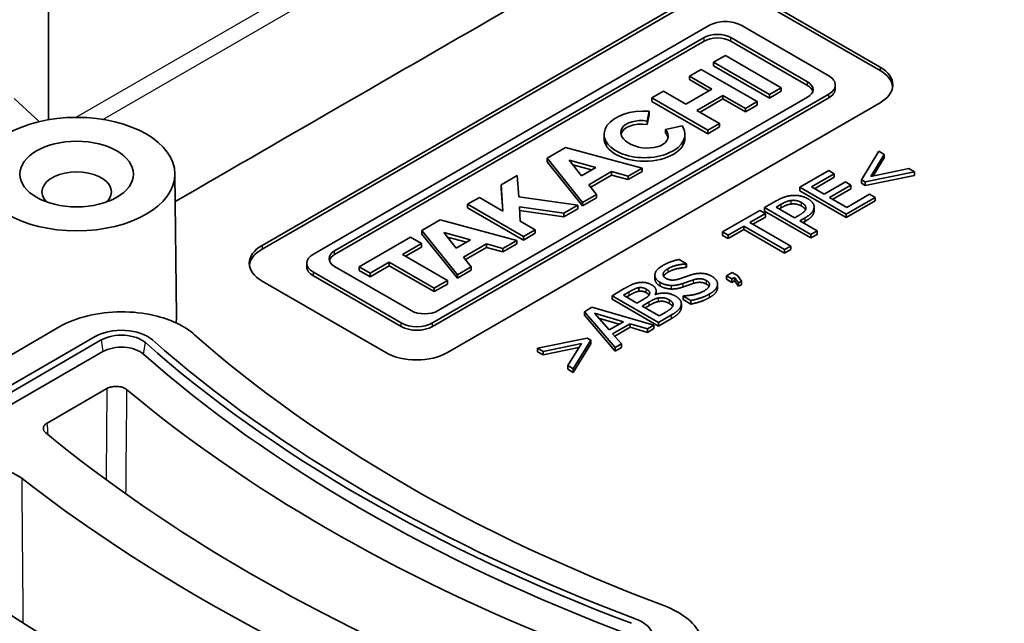
# Model space of a CAD drawing. Units: millimetres. Extents: x 0 to 2180, y 0 to 422.
# Drawn here: x 248 to 270, y 87 to 101 of the extents above; entities that cross this region are included whole.
import ezdxf

# ---------------------------------------------------------------- set-up
doc = ezdxf.new("R2010")
doc.units = ezdxf.units.MM
doc.layers.add('Visible (ISO)', color=7, linetype='Continuous', lineweight=35)
doc.layers.add('Visible Narrow (ISO)', color=7, linetype='Continuous', lineweight=25)

msp = doc.modelspace()

# ---------------------------------------------------------------- linework, layer by layer
at = {"layer": 'Visible (ISO)'}
for p, q in [((248.5632, 98.8785), (248.5632, 103.7625)), ((253.4498, 96.0008), (263.3493, 101.7163)), ((253.4498, 95.9191), (263.3493, 101.6346)), ((264.7635, 101.7163), (267.5919, 100.0833)), ((264.7635, 101.6346), (267.5919, 100.0016)), ((263.69, 101.0387), (254.6234, 95.8041)), ((266.4183, 99.8803), (264.4119, 101.0387)), ((255.1102, 95.8767), (263.5642, 100.7576)), ((264.1766, 100.7576), (265.9315, 99.7444)), ((263.5642, 100.676), (255.1102, 95.7951)), ((265.9315, 99.6627), (264.1766, 100.676)), ((264.0515, 100.3507), (263.7829, 100.1956)), ((265.3317, 99.6116), (264.0515, 100.3507)), ((263.7829, 100.1956), (265.0631, 99.4565)), ((263.7829, 100.114), (263.7829, 100.1956)), ((265.0631, 99.3749), (263.7829, 100.114)), ((263.4974, 100.0309), (263.2309, 99.877)), ((263.2309, 99.877), (263.7451, 99.5801)), ((263.2309, 99.7953), (263.2309, 99.877)), ((264.7776, 99.2917), (263.4974, 100.0309)), ((263.6744, 99.5393), (263.2309, 99.7953)), ((265.0631, 99.4565), (265.3317, 99.6116)), ((265.3317, 99.53), (265.3317, 99.6116)), ((266.5678, 99.5902), (266.5678, 99.6719)), ((257.3518, 94.2289), (266.4183, 99.4635)), ((266.4183, 99.3818), (257.3518, 94.1472)), ((265.9315, 99.3909), (257.4775, 94.5099)), ((262.6349, 99.5329), (262.3683, 99.379)), ((262.3683, 99.379), (263.6486, 98.6398)), ((262.3683, 99.2973), (262.3683, 99.379)), ((263.1491, 99.236), (262.6349, 99.5329)), ((263.7451, 99.5801), (263.1491, 99.236)), ((263.4009, 99.0906), (263.9969, 99.4347)), ((263.9969, 99.4347), (264.5111, 99.1378)), ((263.9969, 99.3531), (263.9969, 99.4347)), ((265.3317, 99.53), (265.0631, 99.3749)), ((265.0631, 99.3749), (265.0631, 99.4565)), ((267.5919, 99.2668), (257.6924, 93.5513)), ((263.6486, 98.5582), (262.3683, 99.2973)), ((263.9969, 99.3531), (263.4716, 99.0498)), ((264.5111, 99.0562), (263.9969, 99.3531)), ((264.5111, 99.1378), (264.7776, 99.2917)), ((264.7776, 99.2101), (264.5111, 99.0562)), ((264.7776, 99.2101), (264.7776, 99.2917)), ((262.2615, 98.8482), (262.3059, 99.075)), ((262.3059, 98.9934), (262.2615, 98.7666)), ((262.3059, 98.9934), (262.3059, 99.075)), ((263.9151, 98.7937), (263.4009, 99.0906)), ((264.5111, 99.0562), (264.5111, 99.1378)), ((262.2615, 98.7666), (262.2615, 98.8482)), ((263.063, 98.7404), (262.6806, 98.6531)), ((263.6486, 98.6398), (263.9151, 98.7937)), ((263.9151, 98.7121), (263.6486, 98.5582)), ((263.9151, 98.7121), (263.9151, 98.7937)), ((261.2759, 98.4621), (261.2759, 98.5438)), ((262.6806, 98.5714), (262.6806, 98.6531)), ((263.1279, 98.4621), (263.1279, 98.5438)), ((263.6486, 98.5582), (263.6486, 98.6398)), ((260.3949, 98.2396), (259.9752, 97.9973)), ((262.1453, 97.7719), (260.3949, 98.2396)), ((267.5629, 98.1572), (267.1632, 97.5046)), ((267.3772, 97.5795), (267.6892, 98.0842)), ((267.6892, 98.0842), (267.5629, 98.1572)), ((267.6892, 98.0026), (267.6892, 98.0842)), ((259.9752, 97.9973), (260.7853, 96.9867)), ((259.9752, 97.9156), (259.9752, 97.9973)), ((260.7853, 96.9051), (259.9752, 97.9156)), ((260.7598, 97.5973), (260.4772, 97.9498)), ((260.4772, 97.9498), (261.0878, 97.7866)), ((260.9911, 97.7308), (260.5605, 97.8459)), ((267.6892, 98.0026), (267.435, 97.5914)), ((251.4571, 97.6418), (251.492, 94.3759)), ((259.2908, 97.6021), (258.9216, 97.389)), ((259.3229, 97.1158), (259.2908, 97.6021)), ((261.0878, 97.7866), (260.7598, 97.5973)), ((260.9272, 97.3885), (261.4494, 97.69)), ((261.4494, 97.6084), (260.9719, 97.3327)), ((261.4494, 97.69), (261.8281, 97.5888)), ((261.4494, 97.6084), (261.4494, 97.69)), ((261.8281, 97.5072), (261.4494, 97.6084)), ((261.8281, 97.5888), (262.1453, 97.7719)), ((262.1453, 97.6903), (261.8281, 97.5072)), ((261.8281, 97.5072), (261.8281, 97.5888)), ((262.1453, 97.6903), (262.1453, 97.7719)), ((266.418, 97.7145), (265.7544, 97.3314)), ((266.0209, 97.3404), (266.5435, 97.6421)), ((266.5435, 97.6421), (266.418, 97.7145)), ((266.5435, 97.5604), (266.5435, 97.6421)), ((267.2483, 97.4555), (268.3786, 97.6862)), ((268.3786, 97.6046), (267.2483, 97.3738)), ((268.2522, 97.7592), (267.3772, 97.5795)), ((268.3786, 97.6862), (268.2522, 97.7592)), ((268.3786, 97.6046), (268.3786, 97.6862)), ((258.9216, 97.389), (258.9612, 96.7894)), ((258.9216, 97.3074), (258.9216, 97.389)), ((261.1025, 97.1699), (260.9272, 97.3885)), ((266.3114, 97.1726), (266.0209, 97.3404)), ((266.5435, 97.5604), (266.0916, 97.2995)), ((266.7987, 97.454), (266.3114, 97.1726)), ((266.4369, 97.1002), (266.9242, 97.3815)), ((266.9242, 97.3815), (266.7987, 97.454)), ((266.9242, 97.2999), (266.9242, 97.3815)), ((267.1632, 97.5046), (267.2483, 97.4555)), ((267.1632, 97.423), (267.1632, 97.5046)), ((267.2483, 97.3738), (267.1632, 97.423)), ((267.2483, 97.3738), (267.2483, 97.4555)), ((258.9556, 96.7927), (258.9216, 97.3074)), ((260.672, 96.9213), (259.3229, 97.1158)), ((260.7853, 96.9867), (261.1025, 97.1699)), ((261.1025, 97.0882), (261.1025, 97.1699)), ((265.7544, 97.2498), (265.7544, 97.3314)), ((265.7544, 97.3314), (266.8151, 96.719)), ((266.8151, 96.6374), (265.7544, 97.2498)), ((266.9242, 97.2999), (266.5076, 97.0593)), ((267.3531, 97.1746), (266.8305, 96.8729)), ((267.4786, 97.1022), (267.3531, 97.1746)), ((258.4222, 97.1006), (258.1535, 96.9455)), ((258.1535, 96.9455), (259.4337, 96.2064)), ((258.1535, 96.8639), (258.1535, 96.9455)), ((258.9612, 96.7894), (258.4222, 97.1006)), ((260.3535, 96.7374), (260.672, 96.9213)), ((260.672, 96.8397), (260.672, 96.9213)), ((261.1025, 97.0882), (260.7853, 96.9051)), ((260.7853, 96.9051), (260.7853, 96.9867)), ((265.2163, 97.0208), (264.9499, 96.8669)), ((265.2129, 96.8778), (265.3298, 96.9453)), ((266.8305, 96.8729), (266.4369, 97.1002)), ((266.8151, 96.719), (267.4786, 97.1022)), ((267.4786, 97.0205), (266.8151, 96.6374)), ((267.4786, 97.0205), (267.4786, 97.1022)), ((259.4337, 96.1248), (258.1535, 96.8639)), ((259.3596, 96.5594), (259.3382, 96.8838)), ((259.3382, 96.8838), (260.3535, 96.7374)), ((260.3535, 96.6558), (259.3437, 96.8014)), ((260.672, 96.8397), (260.3535, 96.6558)), ((260.3535, 96.6558), (260.3535, 96.7374)), ((264.8424, 96.8049), (263.9898, 96.3126)), ((264.6121, 96.527), (264.9679, 96.7324)), ((264.9679, 96.7324), (264.8424, 96.8049)), ((264.9499, 96.8669), (266.0105, 96.2546)), ((264.9499, 96.7853), (264.9499, 96.8669)), ((266.0105, 96.1729), (264.9499, 96.7853)), ((264.9679, 96.6508), (264.9679, 96.7324)), ((265.6358, 96.6337), (265.2129, 96.8778)), ((265.3298, 96.8637), (265.2836, 96.837)), ((265.7321, 96.6893), (265.6358, 96.6337)), ((265.8945, 96.8497), (265.8945, 96.8565)), ((266.0828, 96.8004), (266.0828, 96.8821)), ((266.8151, 96.6374), (266.8151, 96.719)), ((257.5281, 96.5845), (257.1084, 96.3421)), ((259.2784, 96.1168), (257.5281, 96.5845)), ((259.7024, 96.3615), (259.3596, 96.5594)), ((264.1153, 96.2402), (264.4711, 96.4456)), ((264.4711, 96.364), (264.4711, 96.4456)), ((264.4711, 96.4456), (265.4063, 95.9057)), ((265.5473, 95.9871), (264.6121, 96.527)), ((264.9679, 96.6508), (264.6828, 96.4862)), ((265.7561, 96.5642), (265.8756, 96.6332)), ((266.1515, 96.3359), (265.7561, 96.5642)), ((265.8756, 96.5515), (265.8268, 96.5234)), ((257.1084, 96.3421), (257.9185, 95.3316)), ((257.1084, 96.2605), (257.1084, 96.3421)), ((257.9185, 95.2499), (257.1084, 96.2605)), ((257.893, 95.9421), (257.6104, 96.2946)), ((257.6104, 96.2946), (258.221, 96.1315)), ((259.4337, 96.2064), (259.7024, 96.3615)), ((259.7024, 96.2799), (259.4337, 96.1248)), ((259.7024, 96.2799), (259.7024, 96.3615)), ((263.9898, 96.3126), (264.1153, 96.2402)), ((263.9898, 96.231), (263.9898, 96.3126)), ((264.1153, 96.1585), (263.9898, 96.231)), ((264.4711, 96.364), (264.1153, 96.1585)), ((264.1153, 96.1585), (264.1153, 96.2402)), ((265.4063, 95.824), (264.4711, 96.364)), ((266.0105, 96.2546), (266.1515, 96.3359)), ((266.0105, 96.1729), (266.0105, 96.2546)), ((266.1515, 96.2543), (266.0105, 96.1729)), ((266.1515, 96.2543), (266.1515, 96.3359)), ((256.8482, 96.1919), (255.6729, 95.5133)), ((256.6635, 95.7945), (257.1, 96.0465)), ((257.1, 96.0465), (256.8482, 96.1919)), ((257.1, 95.9648), (257.1, 96.0465)), ((258.1243, 96.0757), (257.6937, 96.1907)), ((258.221, 96.1315), (257.893, 95.9421)), ((258.0603, 95.7334), (258.5825, 96.0349)), ((258.5825, 96.0349), (258.9613, 95.9337)), ((258.5825, 95.9532), (258.5825, 96.0349)), ((258.9613, 95.9337), (259.2784, 96.1168)), ((259.2784, 96.0351), (258.9613, 95.852)), ((259.2784, 96.0351), (259.2784, 96.1168)), ((259.4337, 96.1248), (259.4337, 96.2064)), ((265.4063, 95.9057), (265.5473, 95.9871)), ((265.5473, 95.9054), (265.5473, 95.9871)), ((257.6918, 95.2007), (256.6635, 95.7945)), ((257.1, 95.9648), (256.7342, 95.7536)), ((258.5825, 95.9532), (258.1051, 95.6776)), ((258.9613, 95.852), (258.5825, 95.9532)), ((258.9613, 95.852), (258.9613, 95.9337)), ((265.4063, 95.824), (265.4063, 95.9057)), ((265.5473, 95.9054), (265.4063, 95.824)), ((254.4739, 95.514), (254.4739, 95.5957)), ((255.9247, 95.3679), (256.3613, 95.62)), ((256.3613, 95.5383), (255.9247, 95.2863)), ((256.3613, 95.62), (257.3896, 95.0262)), ((256.3613, 95.5383), (256.3613, 95.62)), ((257.3896, 94.9446), (256.3613, 95.5383)), ((258.2356, 95.5147), (258.0603, 95.7334)), ((263.1629, 95.5831), (262.9945, 95.6804)), ((263.1526, 95.5772), (263.1629, 95.5831)), ((263.1526, 95.4955), (263.1526, 95.5772)), ((263.1629, 95.5015), (263.1629, 95.5831)), ((254.6234, 95.3873), (256.6298, 94.2289)), ((256.8652, 94.5099), (255.1102, 95.5232)), ((255.6729, 95.5133), (255.9247, 95.3679)), ((255.6729, 95.4317), (255.6729, 95.5133)), ((255.9247, 95.2863), (255.6729, 95.4317)), ((255.9247, 95.2863), (255.9247, 95.3679)), ((257.9185, 95.3316), (258.2356, 95.5147)), ((258.2356, 95.433), (257.9185, 95.2499)), ((257.9185, 95.2499), (257.9185, 95.3316)), ((258.2356, 95.433), (258.2356, 95.5147)), ((262.4401, 95.2381), (262.4401, 95.3197)), ((263.1629, 95.5015), (263.1526, 95.4955)), ((264.2081, 95.3846), (264.0775, 95.3092)), ((264.0775, 95.3092), (264.2021, 95.2372)), ((264.0775, 95.2275), (264.0775, 95.3092)), ((264.3327, 95.3127), (264.2081, 95.3846)), ((264.4187, 95.1846), (264.3327, 95.3127)), ((256.2782, 93.5513), (253.4498, 95.1843)), ((256.6298, 94.1472), (254.6234, 95.3056)), ((257.3896, 95.0262), (257.6918, 95.2007)), ((257.6918, 95.1191), (257.3896, 94.9446)), ((257.6918, 95.1191), (257.6918, 95.2007)), ((263.8732, 95.0371), (263.8732, 95.1188)), ((264.2021, 95.1556), (264.0775, 95.2275)), ((264.2021, 95.2372), (264.2588, 95.27)), ((264.2021, 95.1556), (264.2021, 95.2372)), ((264.2588, 95.1883), (264.2021, 95.1556)), ((264.2588, 95.27), (264.3559, 95.1484)), ((264.2588, 95.1883), (264.2588, 95.27)), ((264.3559, 95.0668), (264.2588, 95.1883)), ((264.3559, 95.1484), (264.4187, 95.1846)), ((264.3559, 95.0668), (264.3559, 95.1484)), ((264.4187, 95.103), (264.3559, 95.0668)), ((264.4187, 95.103), (264.4187, 95.1846)), ((257.3896, 94.9446), (257.3896, 95.0262)), ((261.7387, 95.0129), (261.4576, 94.8507)), ((261.7189, 94.8626), (261.8539, 94.9405)), ((262.0292, 94.6834), (261.7189, 94.8626)), ((261.8539, 94.8588), (261.7896, 94.8217)), ((262.0739, 94.9541), (262.0739, 95.0358)), ((262.4495, 94.8794), (262.4444, 94.8824)), ((262.4677, 94.8852), (262.4677, 94.9583)), ((261.4576, 94.8507), (262.5183, 94.2383)), ((261.4576, 94.769), (261.4576, 94.8507)), ((262.5183, 94.1566), (261.4576, 94.769)), ((262.1891, 94.7757), (262.0292, 94.6834)), ((262.147, 94.6154), (262.3068, 94.7077)), ((263.0443, 94.5842), (263.0443, 94.6659)), ((263.095, 94.8492), (263.0847, 94.8432)), ((263.0847, 94.8432), (263.2618, 94.741)), ((263.0847, 94.7616), (263.0847, 94.8432)), ((263.2618, 94.6593), (263.0847, 94.7616)), ((263.2618, 94.6593), (263.2618, 94.741)), ((260.9995, 94.5862), (260.8259, 94.4859)), ((260.8259, 94.4043), (260.8259, 94.4859)), ((260.8259, 94.4859), (261.529, 93.6671)), ((262.4177, 94.1802), (260.9995, 94.5862)), ((261.3897, 94.0681), (261.0536, 94.4507)), ((261.0536, 94.4507), (261.7172, 94.2571)), ((262.5389, 94.3892), (262.147, 94.6154)), ((262.3068, 94.6261), (262.2177, 94.5746)), ((262.5183, 94.2383), (262.8225, 94.414)), ((262.6532, 94.4552), (262.5389, 94.3892)), ((261.529, 93.5855), (260.8259, 94.4043)), ((261.6232, 94.2029), (261.1501, 94.3409)), ((261.7172, 94.2571), (261.3897, 94.0681)), ((261.4714, 93.9763), (261.8762, 94.21)), ((261.8762, 94.21), (262.269, 94.0944)), ((261.8762, 94.1284), (261.8762, 94.21)), ((262.8225, 94.3323), (262.5183, 94.1566)), ((262.5183, 94.1566), (262.5183, 94.2383)), ((248.8209, 94.1448), (243.1522, 90.872)), ((261.6716, 93.7495), (261.4714, 93.9763)), ((261.8762, 94.1284), (261.5191, 93.9222)), ((262.269, 94.0127), (261.8762, 94.1284)), ((262.269, 94.0944), (262.4177, 94.1802)), ((262.4177, 94.0986), (262.269, 94.0127)), ((262.269, 94.0127), (262.269, 94.0944)), ((262.4177, 94.0986), (262.4177, 94.1802)), ((249.6337, 93.9177), (243.5578, 90.4097)), ((243.6951, 90.3304), (249.771, 93.8384)), ((260.886, 93.8805), (259.7557, 93.6497)), ((259.8821, 93.5768), (260.7562, 93.7569)), ((260.7562, 93.7569), (260.4451, 93.2517)), ((260.5714, 93.1788), (260.9711, 93.8314)), ((260.9711, 93.7497), (260.5714, 93.0971)), ((260.9711, 93.8314), (260.886, 93.8805)), ((260.9711, 93.7497), (260.9711, 93.8314)), ((261.529, 93.6671), (261.6716, 93.7495)), ((261.6716, 93.6678), (261.6716, 93.7495)), ((249.8084, 93.5719), (243.7325, 90.0639)), ((259.7557, 93.6497), (259.8821, 93.5768)), ((259.7557, 93.5681), (259.7557, 93.6497)), ((259.8821, 93.4951), (259.7557, 93.5681)), ((260.6986, 93.6634), (259.8821, 93.4951)), ((259.8821, 93.4951), (259.8821, 93.5768)), ((261.6716, 93.6678), (261.529, 93.5855)), ((261.529, 93.5855), (261.529, 93.6671)), ((260.4451, 93.2517), (260.5714, 93.1788)), ((260.4451, 93.1701), (260.4451, 93.2517)), ((260.5714, 93.0971), (260.4451, 93.1701)), ((260.5714, 93.0971), (260.5714, 93.1788)), ((248.5327, 91.9372), (249.8984, 92.7257))]:
    msp.add_line(p, q, dxfattribs=at)
for centre, major_axis, ratio, start_param, end_param in [((264.0509, 100.8303), (-0.5105, 0), 0.5773503, 3.9269898, 5.4977868), ((263.8704, 100.5809), (0.433, 0), 0.5773503, 0.7853982, 2.3561945), ((263.8704, 100.4992), (-0.433, 0), 0.5773503, 3.9269908, 5.4977871), ((266.8848, 99.675), (1, 0), 0.5773503, 5.4977871, 7.0685835), ((266.0573, 99.6719), (0.5105, 0), 0.5773503, 5.4977877, 7.0685845), ((266.8848, 99.5934), (1, 0), 0.5773503, 0.0707697, 0.7853982), ((265.6254, 99.5676), (0.433, 0), 0.5773503, 5.4977871, 7.0685835), ((265.6254, 99.486), (0.433, 0), 0.5773503, 0.1640388, 0.7853982), ((266.0573, 99.5902), (0.5105, 0), 0.5773503, 5.4977877, 6.2831853), ((262.2019, 98.5438), (-0.926, 0), 0.5773503, 4.5998247, 9.80144), ((262.2019, 98.5438), (0.5422, -0.0637), 0.5672051, 1.527382, 6.8428644), ((262.2019, 98.4621), (-0.5422, 0.0637), 0.5672051, 4.6689746, 6.2180897), ((262.2019, 98.4621), (-0.5422, 0.0637), 0.5672051, 3.3397221, 3.7012718), ((262.2019, 98.4621), (0.926, 0), 0.5773503, 3.1415927, 6.2831853), ((249.2072, 97.2256), (-0.7956, 0), 0.5773503, 2.6237094, 6.8010686), ((254.1569, 95.5925), (-1, 0), 0.5773503, 5.4977871, 7.0685835), ((254.1569, 95.5109), (-1, 0), 0.5773503, 5.4977871, 6.2124156), ((254.9844, 95.5957), (-0.5105, 0), 0.5773503, 5.4977875, 7.0685834), ((255.4164, 95.6999), (-0.433, 0), 0.5773503, 5.4977871, 7.0685835), ((255.4164, 95.6183), (-0.433, 0), 0.5773503, 5.4977871, 6.1191465), ((254.9844, 95.514), (-0.5105, 0), 0.5773503, 0, 0.7853981), ((257.1714, 94.6867), (-0.433, 0), 0.5773503, 0.7853982, 2.3561945), ((249.2072, 94.3678), (2.2849, 0), 0.5773503, 6.1789952, 6.2893562), ((256.9908, 94.4373), (0.5105, 0), 0.5773503, 3.9269909, 5.4977866), ((282.7947, 105.5946), (48.7956, 0), 0.5773503, 3.5594282, 4.2945534), ((250.2327, 93.5719), (-0.8471, 0), 0.5773503, 3.7197577, 5.4977871), ((250.2327, 93.5719), (0.6529, 0), 0.5773503, 0.578165, 2.3561945), ((282.7947, 105.5946), (-36.8816, 0), 0.5773503, 0.5780782, 0.9927182), ((256.9908, 94.3557), (-0.5105, 0), 0.5773503, 0.7853982, 2.356194), ((282.7947, 105.1864), (-48.8, 0), 0.5773503, 0.4178356, 1.1529608), ((282.7947, 105.8396), (38.2287, 0), 0.5773503, 3.7197577, 4.1342239), ((282.7947, 105.8396), (-38.0345, 0), 0.5773503, 0.578165, 0.9926313), ((250.2327, 93.3269), (-0.6, 0), 0.5773503, 3.7197577, 5.4977871), ((282.7947, 105.5946), (-38.2816, 0), 0.5773503, 0.578165, 0.9926313), ((256.9853, 93.9595), (-1, 0), 0.5773503, 0.7853982, 2.3561945), ((282.7947, 105.5946), (39.3816, 0), 0.5773503, 3.7445233, 4.1094583), ((282.7947, 105.1864), (50, 0), 0.5773503, 3.6109945, 4.2429872), ((282.7947, 105.5946), (-41.8816, 0), 0.5773503, 0.6113591, 0.9594373), ((282.7947, 105.5946), (43.3816, 0), 0.5773503, 3.7799691, 4.0740125), ((282.7947, 105.5946), (-47, 0), 0.5773503, 0.6435935, 0.9272029), ((261.5464, 87.0399), (0.8471, 0), 0.5773503, 5.4977871, 7.2758166)]:
    msp.add_ellipse(centre, major_axis=major_axis, ratio=ratio, start_param=start_param, end_param=end_param, dxfattribs=at)
for major_axis in [(2.25, 0), (-1.3, 0)]:
    msp.add_ellipse((249.2072, 97.6338), major_axis=major_axis, ratio=0.5773503, dxfattribs=at)
for points, degree, knots in [([(270.618, 108.0603), (269.5331, 107.4339), (268.4482, 106.8076), (262.0635, 103.1214), (256.7523, 100.0681), (251.4604, 97.0037)], 3, [3.4657877, 3.4657877, 3.4657877, 3.4657877, 3.926074, 3.926074, 6.1745787, 6.1745787, 6.1745787, 6.1745787]), ([(265.8861, 96.8165), (265.8805, 96.8295), (265.8481, 96.8711), (265.7974, 96.9004)], 2, [0.6018688, 0.6018688, 0.6018688, 1, 2, 2, 2]), ([(262.8441, 94.6075), (262.8439, 94.608), (262.8268, 94.6395), (262.771, 94.6717)], 2, [0.9848082, 0.9848082, 0.9848082, 1, 2, 2, 2]), ([(248.8209, 94.1448), (249.0055, 94.2513), (249.2243, 94.3361), (249.7051, 94.452), (249.9623, 94.4822), (250.482, 94.4839), (250.7393, 94.4554), (251.1685, 94.3554), (251.3442, 94.2951), (251.6583, 94.1459), (251.7947, 94.0579), (251.9059, 93.9595)], 3, [0, 0, 0, 0, 0.07830482, 0.07830482, 0.15632737, 0.15632737, 0.23420819, 0.23420819, 0.29519587, 0.29519587, 0.3562281, 0.3562281, 0.3562281, 0.3562281]), ([(250.357, 92.7014), (250.3348, 92.72), (250.3066, 92.736), (250.2411, 92.7606), (250.2046, 92.7691), (250.128, 92.7775), (250.0887, 92.7774), (250.0219, 92.7695), (249.9943, 92.7638), (249.9427, 92.7477), (249.9191, 92.7376), (249.8984, 92.7257)], 3, [0, 0, 0, 0, 0.011742846, 0.011742846, 0.023445372, 0.023445372, 0.035128817, 0.035128817, 0.043902844, 0.043902844, 0.052684071, 0.052684071, 0.052684071, 0.052684071]), ([(248.5327, 91.9372), (248.5051, 91.9212), (248.4831, 91.9023), (248.453, 91.8607), (248.4452, 91.8384), (248.4447, 91.7981), (248.4493, 91.7804), (248.4678, 91.7463), (248.4815, 91.7302), (248.4992, 91.7156)], 3, [0, 0, 0, 0, 0.011721664, 0.011721664, 0.023420337, 0.023420337, 0.032688355, 0.032688355, 0.041960737, 0.041960737, 0.041960737, 0.041960737]), ([(247.9565, 90.6697), (247.8788, 90.7302), (247.7814, 90.7813), (247.5583, 90.8589), (247.4349, 90.8848), (247.1781, 90.9076), (247.0472, 90.9044), (246.832, 90.8745), (246.7464, 90.8551), (246.5866, 90.8033), (246.5132, 90.7712), (246.4484, 90.7338)], 3, [0, 0, 0, 0, 0.03913435, 0.03913435, 0.07814107, 0.07814107, 0.11709052, 0.11709052, 0.14456023, 0.14456023, 0.17204989, 0.17204989, 0.17204989, 0.17204989]), ([(262.6421, 87.7609), (262.8607, 87.6786), (263.0494, 87.5724), (263.3448, 87.3246), (263.4489, 87.1855), (263.5588, 86.8922), (263.5635, 86.741), (263.4823, 86.4779), (263.4162, 86.3662), (263.228, 86.1581), (263.1069, 86.0629), (262.963, 85.9798)], 3, [0, 0, 0, 0, 0.07830798, 0.07830798, 0.15633441, 0.15633441, 0.23421939, 0.23421939, 0.29519941, 0.29519941, 0.35622815, 0.35622815, 0.35622815, 0.35622815])]:
    msp.add_open_spline(points, degree=degree, knots=knots, dxfattribs=at)
for points in [[(265.5602, 97.1428), (265.4742, 97.1339), (265.3109, 97.0754), (265.2163, 97.0208)], [(265.9401, 97.0694), (265.8515, 97.1205), (265.6599, 97.1538), (265.5602, 97.1428)], [(265.3298, 96.9453), (265.396, 96.9835), (265.5034, 97.0247), (265.5593, 97.0312)], [(265.5593, 96.9495), (265.5034, 96.9431), (265.396, 96.9019), (265.3298, 96.8637)], [(265.5593, 97.0312), (265.6238, 97.0386), (265.7424, 97.0138), (265.7974, 96.9821)], [(265.7974, 96.9004), (265.7424, 96.9322), (265.6238, 96.957), (265.5593, 96.9495)], [(265.7974, 96.9821), (265.8481, 96.9528), (265.8945, 96.8932), (265.8945, 96.8565)], [(266.0827, 96.8798), (266.0836, 96.93), (266.0088, 97.0297), (265.9401, 97.0694)], [(265.8945, 96.8565), (265.8962, 96.8158), (265.818, 96.7389), (265.7321, 96.6893)], [(265.8756, 96.6332), (265.9891, 96.6987), (266.0819, 96.8168), (266.0827, 96.8798)], [(266.0827, 96.7982), (266.0819, 96.7352), (265.9891, 96.617), (265.8756, 96.5515)], [(266.0828, 96.8004), (266.0828, 96.7993), (266.0827, 96.7982)], [(262.6102, 95.538), (262.4547, 95.4481), (262.428, 95.2313), (262.557, 95.1569)], [(262.9945, 95.6804), (262.893, 95.6605), (262.6996, 95.5896), (262.6102, 95.538)], [(262.7418, 95.473), (262.8286, 95.5231), (263.0555, 95.5747), (263.1526, 95.5772)], [(262.6893, 95.2501), (262.6145, 95.2933), (262.6438, 95.4164), (262.7418, 95.473)], [(262.7418, 95.3913), (262.6624, 95.3455), (262.6377, 95.2965)], [(263.1526, 95.4955), (263.0555, 95.493), (262.8286, 95.4414), (262.7418, 95.3913)], [(263.2661, 95.3281), (263.2102, 95.3107), (263.0495, 95.2536), (262.9927, 95.2348)], [(263.744, 95.2953), (263.6451, 95.3524), (263.4087, 95.3717), (263.2661, 95.3281)], [(262.0601, 95.1489), (261.9802, 95.1355), (261.8521, 95.0784), (261.7387, 95.0129)], [(262.3661, 95.0993), (262.2991, 95.138), (262.1478, 95.1648), (262.0601, 95.1489)], [(262.4444, 94.8824), (262.4805, 94.942), (262.4409, 95.0561), (262.3661, 95.0993)], [(262.557, 95.0752), (262.4401, 95.1427), (262.4401, 95.2381)], [(262.557, 95.1569), (262.6188, 95.1211), (262.7495, 95.0874), (262.8174, 95.0859)], [(262.9927, 95.2348), (262.9076, 95.2065), (262.7564, 95.2114), (262.6893, 95.2501)], [(262.8174, 95.0859), (262.8862, 95.0849), (263.0168, 95.1097), (263.0864, 95.133)], [(263.0864, 95.133), (263.1629, 95.1593), (263.2635, 95.1956), (263.3262, 95.2159)], [(263.3262, 95.1343), (263.2635, 95.1139), (263.1629, 95.0777), (263.0864, 95.0514)], [(263.3262, 95.2159), (263.4139, 95.2437), (263.5557, 95.2343), (263.6193, 95.1975)], [(263.6193, 95.1159), (263.5557, 95.1526), (263.4139, 95.162), (263.3262, 95.1343)], [(263.6193, 95.1975), (263.6993, 95.1514), (263.6769, 95.0263), (263.56, 94.9588)], [(263.6786, 95.0621), (263.6619, 95.0913), (263.6193, 95.1159)], [(263.6924, 94.8943), (263.7895, 94.9504), (263.8686, 95.0536), (263.8729, 95.1097)], [(263.8729, 95.1097), (263.8763, 95.1603), (263.8067, 95.2591), (263.744, 95.2953)], [(261.8539, 94.9405), (261.9286, 94.9837), (262.0206, 95.0268), (262.0739, 95.0358)], [(262.0739, 94.9541), (262.0206, 94.9452), (261.9286, 94.902), (261.8539, 94.8588)], [(262.0739, 95.0358), (262.1186, 95.0427), (262.2011, 95.0248), (262.2389, 95.003)], [(262.2389, 94.9214), (262.2011, 94.9432), (262.1186, 94.9611), (262.0739, 94.9541)], [(262.3163, 94.8899), (262.3043, 94.8581), (262.2553, 94.8139), (262.1891, 94.7757)], [(262.2389, 95.003), (262.2888, 94.9742), (262.3283, 94.9206), (262.3163, 94.8899)], [(262.3063, 94.8687), (262.286, 94.8942), (262.2389, 94.9214)], [(262.9119, 94.8417), (262.8105, 94.9003), (262.5698, 94.9191), (262.4495, 94.8794)], [(262.8174, 95.0042), (262.7495, 95.0057), (262.6188, 95.0395), (262.557, 95.0752)], [(263.0864, 95.0514), (263.0168, 95.0281), (262.8862, 95.0032), (262.8174, 95.0042)], [(263.56, 94.9588), (263.4784, 94.9117), (263.23, 94.8517), (263.095, 94.8492)], [(263.2618, 94.741), (263.3675, 94.7623), (263.5772, 94.8278), (263.6924, 94.8943)], [(263.8729, 95.0281), (263.8686, 94.972), (263.7895, 94.8688), (263.6924, 94.8127)], [(263.8732, 95.0371), (263.8732, 95.0326), (263.8729, 95.0281)], [(262.3068, 94.7077), (262.3799, 94.7499), (262.4693, 94.7896), (262.52, 94.7991)], [(262.52, 94.7174), (262.4693, 94.708), (262.3799, 94.6683), (262.3068, 94.6261)], [(262.52, 94.7991), (262.5991, 94.8129), (262.7108, 94.7881), (262.771, 94.7534)], [(262.771, 94.6717), (262.7108, 94.7065), (262.5991, 94.7313), (262.52, 94.7174)], [(262.771, 94.7534), (262.8268, 94.7211), (262.8604, 94.6591), (262.8492, 94.6199)], [(262.8225, 94.414), (262.9308, 94.4765), (263.028, 94.5782), (263.0417, 94.6398)], [(263.0417, 94.6398), (263.052, 94.6914), (262.991, 94.7961), (262.9119, 94.8417)], [(263.6924, 94.8127), (263.5772, 94.7462), (263.3675, 94.6807), (263.2618, 94.6593)], [(262.8492, 94.6199), (262.8354, 94.5802), (262.746, 94.5087), (262.6532, 94.4552)], [(263.0417, 94.5581), (263.028, 94.4966), (262.9308, 94.3948), (262.8225, 94.3323)], [(263.0443, 94.5842), (263.0443, 94.5711), (263.0417, 94.5581)]]:
    msp.add_open_spline(points, degree=2, dxfattribs=at)
at = {"layer": 'Visible Narrow (ISO)'}
for p, q in [((256.1032, 102.9233), (249.1914, 98.9328)), ((249.808, 98.8857), (256.4707, 102.7324)), ((263.5642, 100.676), (263.5642, 100.7576)), ((264.1766, 100.676), (264.1766, 100.7576)), ((267.5919, 100.0833), (267.5919, 100.0016)), ((265.9315, 99.6627), (265.9315, 99.7444)), ((266.4183, 99.3818), (266.4183, 99.4635)), ((248.3519, 98.8353), (247.7783, 99.3608)), ((265.3298, 96.8637), (265.3298, 96.9453)), ((265.5593, 96.9495), (265.5593, 97.0312)), ((265.7974, 96.9004), (265.7974, 96.9821)), ((266.0827, 96.7982), (266.0827, 96.8798)), ((265.8756, 96.5515), (265.8756, 96.6332)), ((253.4498, 96.0008), (253.4498, 95.9191)), ((255.1102, 95.7951), (255.1102, 95.8767)), ((254.6234, 95.3056), (254.6234, 95.3873)), ((262.7418, 95.3913), (262.7418, 95.473)), ((262.557, 95.0752), (262.557, 95.1569)), ((262.8174, 95.0042), (262.8174, 95.0859)), ((263.0864, 95.0514), (263.0864, 95.133)), ((263.3262, 95.1343), (263.3262, 95.2159)), ((263.6193, 95.1159), (263.6193, 95.1975)), ((263.8729, 95.0281), (263.8729, 95.1097)), ((261.8539, 94.8588), (261.8539, 94.9405)), ((262.2389, 94.9214), (262.2389, 95.003)), ((263.6924, 94.8127), (263.6924, 94.8943)), ((262.3068, 94.6261), (262.3068, 94.7077)), ((262.52, 94.7174), (262.52, 94.7991)), ((262.771, 94.6717), (262.771, 94.7534)), ((263.0417, 94.5581), (263.0417, 94.6398)), ((262.8225, 94.3323), (262.8225, 94.414)), ((256.6298, 94.1472), (256.6298, 94.2289)), ((257.3518, 94.1472), (257.3518, 94.2289)), ((249.771, 93.8384), (249.8084, 93.5719)), ((250.7352, 93.5162), (250.7795, 93.7779))]:
    msp.add_line(p, q, dxfattribs=at)
for points, knots in [([(249.8984, 92.7257), (249.8949, 92.3224), (249.8915, 91.9192), (249.8856, 91.2247), (249.8831, 90.9335), (249.8806, 90.6422)], [0.03010052, 0.03010052, 0.03010052, 0.03010052, 0.17064111, 0.17064111, 0.27217702, 0.27217702, 0.27217702, 0.27217702]), ([(250.3359, 90.314), (250.3393, 90.7067), (250.3428, 91.0994), (250.3498, 91.8952), (250.3534, 92.2983), (250.357, 92.7014)], [-0.30756524, -0.30756524, -0.30756524, -0.30756524, -0.17064111, -0.17064111, -0.03010052, -0.03010052, -0.03010052, -0.03010052]), ([(247.9859, 87.3615), (247.9851, 87.447), (247.9843, 87.5326), (247.9836, 87.6182), (247.9778, 88.2552), (247.9721, 88.8922), (247.9632, 89.9094), (247.9599, 90.2895), (247.9565, 90.6697)], [-0.53085951, -0.53085951, -0.53085951, -0.53085951, -0.49744935, -0.49744935, -0.49744935, -0.24872468, -0.24872468, -0.10032103, -0.10032103, -0.10032103, -0.10032103])]:
    msp.add_open_spline(points, degree=3, knots=knots, dxfattribs=at)
msp.add_open_spline([(248.5549, 91.6698), (248.5475, 91.7589), (248.5401, 91.848), (248.5327, 91.9372)], degree=3, dxfattribs=at)

doc.saveas('drawing.dxf')
